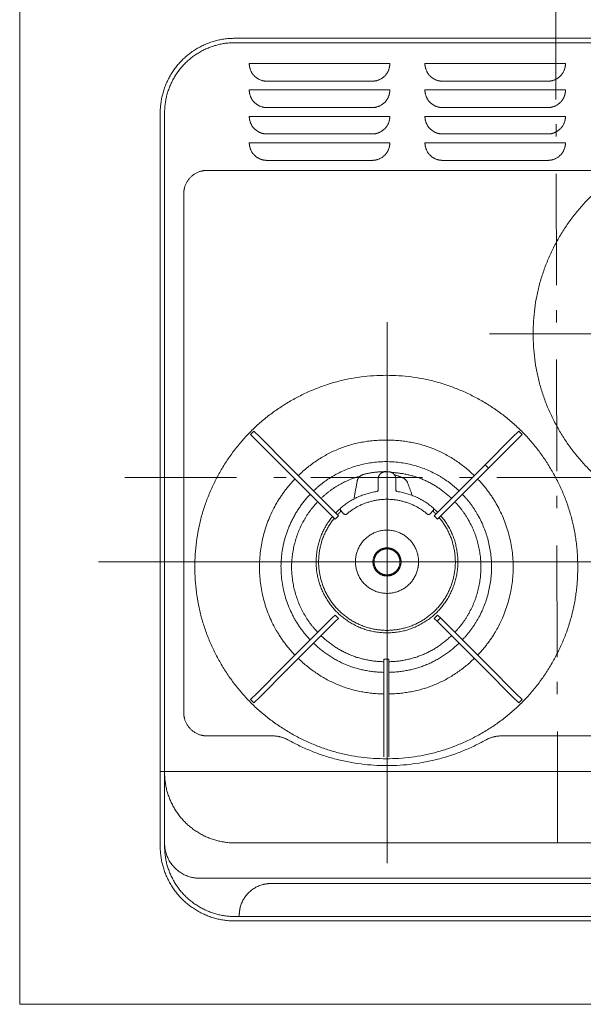
# Model space of a CAD drawing. Units: millimetres. Extents: x 55913 to 63917, y -1380 to 4142.
# Drawn here: x 57158 to 57479, y 2842 to 3402 of the extents above; entities that cross this region are included whole.
import ezdxf

# ---------------------------------------------------------------- set-up
doc = ezdxf.new("R2010")
doc.units = ezdxf.units.MM
doc.header["$LTSCALE"] = 101.6
doc.header["$PDMODE"] = 1
doc.header["$PDSIZE"] = -2
doc.linetypes.add('破線の種類-6', pattern=[1.04164, 0.625, -0.20828, 0.06943, -0.13893])
doc.layers.get('0').update_dxf_attribs({"lineweight": 15})
doc.layers.get('DEFPOINTS').update_dxf_attribs({"color": 254, "lineweight": 15})
doc.layers.add('001', color=7, linetype='Continuous', lineweight=18)
doc.layers.add('一般', color=7, linetype='Continuous', lineweight=5)
doc.styles.add('ＭＳ ゴシック', font='txt', dxfattribs={"bigfont": '\x82l\x82r \x83S\x83V\x83b\x83N'})
doc.dimstyles.new('(H)', dxfattribs={"dimtxt": 48.868217, "dimasz": 10.014893, "dimexe": 0, "dimexo": 40, "dimgap": 0.05, "dimtad": 1, "dimdec": 1, "dimdsep": 46, "dimtxsty": 'ＭＳ ゴシック', "dimblk": 'DOT', "dimblk1": 'DOT', "dimblk2": 'DOT', "dimcen": 0, "dimazin": 0, "dimtfac": 0.8, "dimtdec": 1, "dimtix": 1, "dimtmove": 0, "dimatfit": 0, "dimldrblk": 'DOT', "dimfxl": 1, "dimfrac": 2, "dimtolj": 1, "dimarcsym": 0})

# ---------------------------------------------------------------- blocks, each defined once
blk = doc.blocks.new('グループ-20')
at = {"layer": '001', "color": 7, "linetype": '破線の種類-6', "lineweight": 15}
blk.add_line((57464.35, 2933.54), (57463.1, 3481.74), dxfattribs=at)
at = {"layer": '001', "color": 7, "lineweight": 15}
for p, q in [((57280.6, 3391.63), (57648.1, 3391.63)), ((57280.6, 3389.12), (57648.1, 3389.12)), ((57368.8, 3377.23), (57288.8, 3377.23)), ((57388.8, 3377.23), (57468.8, 3377.23)), ((57298.8, 3367.22), (57358.8, 3367.22)), ((57458.8, 3367.22), (57398.8, 3367.22)), ((57368.8, 3362.21), (57288.8, 3362.21)), ((57388.8, 3362.21), (57468.8, 3362.21)), ((57238.1, 2931.68), (57238.1, 3349.07)), ((57240.6, 2974.24), (57240.6, 3349.07)), ((57368.8, 3347.19), (57288.8, 3347.19)), ((57298.8, 3352.19), (57358.8, 3352.19)), ((57388.8, 3347.19), (57468.8, 3347.19)), ((57458.8, 3352.19), (57398.8, 3352.19)), ((57298.8, 3337.17), (57358.8, 3337.17)), ((57458.8, 3337.17), (57398.8, 3337.17)), ((57368.8, 3332.17), (57288.8, 3332.17)), ((57388.8, 3332.17), (57468.8, 3332.17)), ((57298.8, 3322.15), (57358.8, 3322.15)), ((57458.8, 3322.15), (57398.8, 3322.15)), ((57264.7, 3316.42), (57489.8, 3316.42)), ((57251.5, 3007.68), (57251.5, 3305.2)), ((57289.51, 3166.08), (57291.42, 3167.99)), ((57291.42, 3167.99), (57294.96, 3164.45)), ((57438.64, 3164.45), (57442.17, 3167.99)), ((57442.17, 3167.99), (57444.08, 3166.08)), ((57293.05, 3162.54), (57289.51, 3166.08)), ((57293.05, 3162.54), (57308.67, 3146.9)), ((57293.36, 3166.05), (57293.4, 3166.08)), ((57294.96, 3164.45), (57310.58, 3148.81)), ((57438.64, 3164.45), (57423.02, 3148.81)), ((57440.55, 3162.54), (57424.92, 3146.9)), ((57432.99, 3158.87), (57440.19, 3166.08)), ((57442.17, 3164.1), (57434.97, 3156.88)), ((57440.19, 3166.08), (57440.23, 3166.05)), ((57444.08, 3166.08), (57440.55, 3162.54)), ((57442.14, 3164.14), (57442.17, 3164.1)), ((57308.24, 3147.32), (57308.68, 3146.89)), ((57308.68, 3146.89), (57313.98, 3141.58)), ((57310.58, 3148.81), (57310.59, 3148.8)), ((57310.59, 3148.8), (57315.89, 3143.49)), ((57423, 3148.8), (57417.71, 3143.49)), ((57424.91, 3146.89), (57419.62, 3141.58)), ((57423.44, 3149.24), (57423, 3148.8)), ((57424.91, 3146.89), (57423, 3148.8)), ((57424.92, 3146.9), (57424.91, 3146.89)), ((57335.98, 3119.55), (57313.98, 3141.58)), ((57337.89, 3121.46), (57315.89, 3143.49)), ((57362.25, 3140.75), (57362.2, 3140.81)), ((57362.2, 3140.8), (57362.2, 3134.55)), ((57366.18, 3144.8), (57366.24, 3144.74)), ((57366.2, 3144.8), (57368.2, 3144.8)), ((57368.16, 3144.74), (57368.21, 3144.8)), ((57372.2, 3140.8), (57372.2, 3134.55)), ((57395.71, 3121.46), (57417.71, 3143.49)), ((57397.62, 3119.55), (57419.62, 3141.58)), ((57348.14, 3130.16), (57348.13, 3130.17)), ((57342.53, 3120.96), (57340.84, 3122.84)), ((57391.86, 3120.96), (57393.55, 3122.84)), ((57337.6, 3117.93), (57335.98, 3119.55)), ((57339.5, 3119.84), (57337.6, 3117.93)), ((57337.89, 3121.46), (57339.5, 3119.84)), ((57394.09, 3119.84), (57395.71, 3121.46)), ((57396, 3117.93), (57394.09, 3119.84)), ((57397.62, 3119.55), (57396, 3117.93)), ((57335.98, 3061.65), (57313.98, 3039.62)), ((57335.98, 3061.65), (57337.6, 3063.27)), ((57337.6, 3063.27), (57339.5, 3061.36)), ((57339.5, 3061.36), (57337.89, 3059.74)), ((57394.09, 3061.36), (57396, 3063.27)), ((57395.71, 3059.74), (57394.09, 3061.36)), ((57397.62, 3061.65), (57395.71, 3059.74)), ((57396, 3063.27), (57397.62, 3061.65)), ((57397.62, 3061.65), (57419.62, 3039.62)), ((57337.89, 3059.74), (57315.89, 3037.71)), ((57395.71, 3059.74), (57417.71, 3037.71)), ((57308.68, 3034.31), (57313.98, 3039.62)), ((57424.91, 3034.31), (57419.62, 3039.62)), ((57293.05, 3018.66), (57308.67, 3034.3)), ((57308.67, 3034.3), (57308.68, 3034.31)), ((57310.59, 3032.4), (57315.89, 3037.71)), ((57365.45, 3036.55), (57365.45, 3038.23)), ((57365.45, 3038.23), (57368.15, 3038.23)), ((57365.45, 3017.15), (57365.45, 3036.55)), ((57368.15, 3038.23), (57368.15, 3036.55)), ((57368.15, 3017.15), (57368.15, 3036.55)), ((57423, 3032.4), (57417.71, 3037.71)), ((57425.35, 3033.88), (57424.91, 3034.31)), ((57440.55, 3018.66), (57424.92, 3034.3)), ((57294.96, 3016.75), (57310.58, 3032.39)), ((57310.15, 3031.97), (57310.59, 3032.4)), ((57423.02, 3032.39), (57423, 3032.4)), ((57438.64, 3016.75), (57423.02, 3032.39)), ((57289.51, 3015.12), (57293.05, 3018.66)), ((57294.96, 3016.75), (57291.42, 3013.21)), ((57365.45, 3017.15), (57365.45, 3009.64)), ((57368.15, 3017.15), (57368.15, 3009.64)), ((57442.17, 3013.21), (57438.64, 3016.75)), ((57440.55, 3018.66), (57444.08, 3015.12)), ((57442.17, 3017.1), (57442.14, 3017.06)), ((57291.42, 3013.21), (57289.51, 3015.12)), ((57440.23, 3015.15), (57440.19, 3015.12)), ((57444.08, 3015.12), (57442.17, 3013.21)), ((57365.45, 3009.64), (57365.45, 2987.51)), ((57368.15, 3009.64), (57368.15, 2987.51)), ((57264.7, 2994.46), (57301.94, 2994.46)), ((57659, 2994.46), (57432.45, 2994.46)), ((57365.45, 2982.5), (57365.45, 2987.51)), ((57368.15, 2982.5), (57368.15, 2987.51)), ((57240.6, 2974.24), (57240.6, 2966.17)), ((57240.6, 2931.68), (57240.6, 2966.17)), ((57280.6, 2891.62), (57486.78, 2891.62)), ((57280.6, 2889.12), (57487.87, 2889.12)), ((57283.1, 2892.37), (57283.1, 2891.62))]:
    blk.add_line(p, q, dxfattribs=at)
at = {"layer": '001', "color": 7, "linetype": 'Continuous', "lineweight": 15}
for p, q in [((57367.2, 3229.99), (57367.2, 2921.91)), ((57425.51, 3223.31), (57709.65, 3223.31)), ((57203.04, 3093.53), (57501.87, 3093.53)), ((57238.1, 2974.24), (57685.6, 2974.24)), ((57280.6, 2933.54), (57648.1, 2933.54)), ((57260.6, 2913.4), (57668.1, 2913.4)), ((57625.1, 2910.39), (57301.1, 2910.39))]:
    blk.add_line(p, q, dxfattribs=at)
at = {"layer": '001', "color": 7, "lineweight": 15}
for points in [[(57427.32, 3153.12), (57427.32, 3153.13), (57427.32, 3153.13), (57427.32, 3153.13), (57427.31, 3153.13), (57427.31, 3153.13), (57427.31, 3153.14), (57427.31, 3153.14), (57427.3, 3153.14), (57427.3, 3153.14), (57427.3, 3153.14), (57427.3, 3153.15), (57427.3, 3153.15), (57427.29, 3153.15), (57427.29, 3153.15), (57427.29, 3153.16), (57427.29, 3153.16)], [(57429.27, 3151.18), (57429.26, 3151.18), (57429.26, 3151.18), (57429.26, 3151.18), (57429.26, 3151.18), (57429.26, 3151.19), (57429.25, 3151.19), (57429.25, 3151.19), (57429.25, 3151.19), (57429.25, 3151.2), (57429.24, 3151.2), (57429.24, 3151.2), (57429.24, 3151.2), (57429.24, 3151.2), (57429.24, 3151.21), (57429.23, 3151.21), (57429.23, 3151.21)], [(57367.2, 3144.81), (57367.13, 3144.83), (57367.06, 3144.84), (57366.99, 3144.85), (57366.92, 3144.86), (57366.85, 3144.87), (57366.79, 3144.88), (57366.72, 3144.89), (57366.65, 3144.9), (57366.58, 3144.91), (57366.51, 3144.91), (57366.44, 3144.92), (57366.37, 3144.92), (57366.3, 3144.92), (57366.23, 3144.92), (57366.16, 3144.92), (57366.09, 3144.92)], [(57350.17, 3139.38), (57350.07, 3138.8), (57349.97, 3138.21), (57349.87, 3137.63), (57349.76, 3137.05), (57349.66, 3136.47), (57349.56, 3135.89), (57349.46, 3135.31), (57349.35, 3134.73), (57349.25, 3134.14), (57349.15, 3133.56), (57349.05, 3132.98), (57348.94, 3132.4), (57348.84, 3131.82), (57348.74, 3131.24), (57348.64, 3130.65), (57348.53, 3130.07)], [(57351.43, 3141.91), (57351.31, 3141.78), (57351.19, 3141.64), (57351.08, 3141.5), (57350.98, 3141.35), (57350.88, 3141.2), (57350.79, 3141.05), (57350.7, 3140.89), (57350.62, 3140.73), (57350.54, 3140.57), (57350.47, 3140.41), (57350.41, 3140.24), (57350.35, 3140.07), (57350.29, 3139.9), (57350.25, 3139.73), (57350.21, 3139.55), (57350.17, 3139.38)], [(57353.91, 3143.37), (57353.73, 3143.32), (57353.56, 3143.27), (57353.38, 3143.21), (57353.21, 3143.15), (57353.05, 3143.07), (57352.88, 3143), (57352.72, 3142.91), (57352.56, 3142.82), (57352.41, 3142.73), (57352.26, 3142.63), (57352.11, 3142.52), (57351.96, 3142.41), (57351.82, 3142.29), (57351.69, 3142.17), (57351.56, 3142.04), (57351.43, 3141.91)], [(57366.2, 3144.8), (57366.19, 3144.8), (57366.19, 3144.8), (57366.18, 3144.8), (57366.18, 3144.8)], [(57368.21, 3144.8), (57368.21, 3144.8), (57368.2, 3144.8), (57368.2, 3144.8), (57368.2, 3144.8)], [(57376.06, 3141.47), (57375.74, 3141.59), (57375.42, 3141.72), (57375.11, 3141.84), (57374.79, 3141.96), (57374.47, 3142.08), (57374.16, 3142.2), (57373.84, 3142.32), (57373.52, 3142.45), (57373.21, 3142.57), (57372.89, 3142.69), (57372.57, 3142.81), (57372.26, 3142.93), (57371.94, 3143.05), (57371.62, 3143.18), (57371.31, 3143.3), (57370.99, 3143.42)], [(57378.96, 3138.51), (57378.86, 3138.76), (57378.75, 3139), (57378.63, 3139.24), (57378.49, 3139.47), (57378.34, 3139.69), (57378.18, 3139.9), (57378.01, 3140.11), (57377.83, 3140.3), (57377.64, 3140.49), (57377.44, 3140.66), (57377.23, 3140.83), (57377.01, 3140.98), (57376.78, 3141.12), (57376.55, 3141.25), (57376.3, 3141.37), (57376.06, 3141.47)], [(57362.2, 3134.55), (57362.2, 3134.51), (57362.19, 3134.48), (57362.17, 3134.31), (57362.11, 3134.15), (57362.03, 3134), (57361.93, 3133.87), (57361.8, 3133.75), (57361.66, 3133.66), (57361.51, 3133.6), (57361.34, 3133.56)], [(57362.2, 3134.55), (57362.2, 3134.55), (57362.2, 3134.55), (57362.22, 3134.52), (57362.25, 3134.5), (57362.25, 3134.5), (57362.25, 3134.5)], [(57362.2, 3134.55), (57362.2, 3134.55), (57362.2, 3134.55), (57362.2, 3134.55), (57362.2, 3134.55), (57362.2, 3134.55), (57362.2, 3134.55), (57362.2, 3134.55), (57362.2, 3134.55), (57362.2, 3134.55), (57362.2, 3134.55), (57362.2, 3134.55), (57362.2, 3134.55), (57362.2, 3134.55), (57362.2, 3134.55), (57362.2, 3134.55), (57362.2, 3134.55)], [(57372.14, 3134.5), (57372.14, 3134.5), (57372.14, 3134.5), (57372.17, 3134.52), (57372.2, 3134.55), (57372.2, 3134.55), (57372.2, 3134.55)], [(57373.05, 3133.56), (57373.01, 3133.57), (57372.98, 3133.57), (57372.82, 3133.62), (57372.67, 3133.7), (57372.53, 3133.8), (57372.42, 3133.92), (57372.32, 3134.06), (57372.25, 3134.22), (57372.22, 3134.38), (57372.2, 3134.55)], [(57372.2, 3134.55), (57372.2, 3134.55), (57372.2, 3134.55), (57372.2, 3134.55), (57372.2, 3134.55), (57372.2, 3134.55), (57372.2, 3134.55), (57372.2, 3134.55), (57372.2, 3134.55), (57372.2, 3134.55), (57372.2, 3134.55), (57372.2, 3134.55), (57372.2, 3134.55), (57372.2, 3134.55), (57372.2, 3134.55), (57372.2, 3134.55), (57372.2, 3134.55)], [(57381.36, 3131.93), (57381.21, 3132.34), (57381.06, 3132.75), (57380.91, 3133.16), (57380.76, 3133.57), (57380.61, 3133.98), (57380.46, 3134.4), (57380.31, 3134.81), (57380.16, 3135.22), (57380.01, 3135.63), (57379.86, 3136.04), (57379.71, 3136.45), (57379.56, 3136.86), (57379.41, 3137.28), (57379.26, 3137.69), (57379.11, 3138.1), (57378.96, 3138.51)], [(57361.4, 3133.51), (57361.37, 3133.53), (57361.34, 3133.56), (57361.34, 3133.56), (57361.34, 3133.56)], [(57361.34, 3133.56), (57361.34, 3133.56), (57361.34, 3133.56), (57361.34, 3133.56), (57361.34, 3133.56), (57361.34, 3133.56), (57361.34, 3133.56), (57361.34, 3133.56), (57361.34, 3133.56), (57361.34, 3133.56), (57361.34, 3133.56), (57361.34, 3133.56), (57361.34, 3133.56), (57361.34, 3133.56), (57361.34, 3133.56), (57361.34, 3133.56), (57361.34, 3133.56)], [(57373.05, 3133.56), (57373.05, 3133.56), (57373.05, 3133.56), (57373.02, 3133.53), (57372.99, 3133.51)], [(57373.05, 3133.56), (57373.05, 3133.56), (57373.05, 3133.56), (57373.05, 3133.56), (57373.05, 3133.56), (57373.05, 3133.56), (57373.05, 3133.56), (57373.05, 3133.56), (57373.05, 3133.56), (57373.05, 3133.56), (57373.05, 3133.56), (57373.05, 3133.56), (57373.05, 3133.56), (57373.05, 3133.56), (57373.05, 3133.56), (57373.05, 3133.56), (57373.05, 3133.56)], [(57340.7, 3123.05), (57340.64, 3123.2), (57340.6, 3123.36), (57340.58, 3123.53), (57340.6, 3123.69), (57340.65, 3123.86), (57340.72, 3124.01), (57340.82, 3124.14), (57340.93, 3124.27)], [(57340.7, 3123.05), (57340.7, 3123.04), (57340.71, 3123.03), (57340.71, 3123.03), (57340.71, 3123.02)], [(57340.84, 3122.84), (57340.83, 3122.85), (57340.82, 3122.86), (57340.81, 3122.87), (57340.8, 3122.89), (57340.79, 3122.9), (57340.79, 3122.91), (57340.78, 3122.92), (57340.77, 3122.93), (57340.76, 3122.94), (57340.75, 3122.95), (57340.75, 3122.96), (57340.74, 3122.97), (57340.73, 3122.99), (57340.72, 3123), (57340.72, 3123.01), (57340.71, 3123.02)], [(57340.93, 3124.27), (57340.93, 3124.27), (57340.93, 3124.27), (57340.93, 3124.27), (57340.93, 3124.27), (57340.93, 3124.27), (57340.93, 3124.27), (57340.93, 3124.27), (57340.93, 3124.27), (57340.93, 3124.27), (57340.93, 3124.27), (57340.93, 3124.27), (57340.93, 3124.27), (57340.93, 3124.27), (57340.93, 3124.27), (57340.93, 3124.27), (57340.93, 3124.27)], [(57393.38, 3124.26), (57393.38, 3124.26), (57393.39, 3124.27), (57393.39, 3124.27), (57393.4, 3124.27), (57393.41, 3124.27), (57393.41, 3124.27), (57393.42, 3124.27), (57393.42, 3124.27), (57393.43, 3124.27), (57393.43, 3124.27), (57393.44, 3124.27), (57393.44, 3124.27), (57393.45, 3124.27), (57393.45, 3124.27), (57393.46, 3124.27), (57393.46, 3124.27)], [(57393.7, 3123.05), (57393.75, 3123.2), (57393.8, 3123.36), (57393.81, 3123.53), (57393.79, 3123.69), (57393.75, 3123.86), (57393.67, 3124.01), (57393.58, 3124.14), (57393.46, 3124.27)], [(57393.46, 3124.27), (57393.46, 3124.27), (57393.46, 3124.27), (57393.46, 3124.27), (57393.46, 3124.27), (57393.46, 3124.27), (57393.46, 3124.27), (57393.46, 3124.27), (57393.46, 3124.27), (57393.46, 3124.27), (57393.46, 3124.27), (57393.46, 3124.27), (57393.46, 3124.27), (57393.46, 3124.27), (57393.46, 3124.27), (57393.46, 3124.27), (57393.46, 3124.27)], [(57393.55, 3122.84), (57393.53, 3122.84), (57393.5, 3122.84), (57393.48, 3122.84), (57393.47, 3122.84)], [(57393.55, 3122.84), (57393.56, 3122.85), (57393.57, 3122.86), (57393.58, 3122.87), (57393.59, 3122.89), (57393.6, 3122.9), (57393.61, 3122.91), (57393.61, 3122.92), (57393.62, 3122.93), (57393.63, 3122.94), (57393.64, 3122.95), (57393.65, 3122.96), (57393.65, 3122.97), (57393.66, 3122.99), (57393.67, 3123), (57393.67, 3123.01), (57393.68, 3123.02)], [(57393.68, 3123.02), (57393.69, 3123.03), (57393.69, 3123.04), (57393.69, 3123.04), (57393.7, 3123.05)], [(57342.65, 3120.84), (57342.62, 3120.87), (57342.59, 3120.9), (57342.56, 3120.93), (57342.53, 3120.96)], [(57342.65, 3120.84), (57342.8, 3120.73), (57342.96, 3120.63), (57343.2, 3120.52), (57343.45, 3120.46), (57343.54, 3120.46), (57343.63, 3120.46), (57343.68, 3120.46), (57343.72, 3120.47), (57343.73, 3120.47), (57343.73, 3120.47), (57343.74, 3120.47), (57343.75, 3120.47)], [(57343.75, 3120.47), (57343.8, 3120.48), (57343.86, 3120.49), (57343.94, 3120.52), (57344.01, 3120.57), (57344.04, 3120.59), (57344.07, 3120.61)], [(57390.32, 3120.61), (57390.37, 3120.57), (57390.43, 3120.54), (57390.51, 3120.5), (57390.61, 3120.48), (57390.63, 3120.47), (57390.64, 3120.47), (57390.64, 3120.47), (57390.64, 3120.47)], [(57390.64, 3120.47), (57390.65, 3120.47), (57390.66, 3120.47), (57390.67, 3120.47), (57390.68, 3120.47), (57390.72, 3120.46), (57390.76, 3120.46), (57390.85, 3120.46), (57390.94, 3120.46), (57391.19, 3120.52), (57391.42, 3120.62), (57391.58, 3120.73), (57391.74, 3120.84)], [(57391.86, 3120.96), (57391.83, 3120.93), (57391.81, 3120.9), (57391.77, 3120.87), (57391.74, 3120.84)], [(57304.33, 3030.03), (57304.33, 3030.02), (57304.33, 3030.02), (57304.33, 3030.02), (57304.34, 3030.02), (57304.34, 3030.01), (57304.34, 3030.01), (57304.34, 3030.01), (57304.35, 3030.01), (57304.35, 3030.01), (57304.35, 3030), (57304.35, 3030), (57304.35, 3030), (57304.36, 3030), (57304.36, 3029.99), (57304.36, 3029.99), (57304.36, 3029.99)], [(57306.27, 3028.08), (57306.27, 3028.08), (57306.28, 3028.07), (57306.28, 3028.07), (57306.28, 3028.07), (57306.28, 3028.07), (57306.29, 3028.06), (57306.29, 3028.06), (57306.29, 3028.06), (57306.29, 3028.06), (57306.29, 3028.06), (57306.3, 3028.05), (57306.3, 3028.05), (57306.3, 3028.05), (57306.3, 3028.05), (57306.31, 3028.04), (57306.31, 3028.04)]]:
    blk.add_lwpolyline(points, dxfattribs=at)
for points in [[(57238.1, 3349.07), (57238.1, 3360.47), (57249.48, 3380.22), (57269.21, 3391.63), (57280.6, 3391.63)], [(57240.6, 3349.07), (57240.6, 3359.8), (57251.31, 3378.39), (57269.88, 3389.12), (57280.6, 3389.12)], [(57298.8, 3367.22), (57296.12, 3367.22), (57291.48, 3369.9), (57288.8, 3374.55), (57288.8, 3377.23)], [(57368.8, 3377.23), (57368.8, 3374.55), (57366.12, 3369.9), (57361.48, 3367.22), (57358.8, 3367.22)], [(57398.8, 3367.22), (57396.12, 3367.22), (57391.48, 3369.9), (57388.8, 3374.55), (57388.8, 3377.23)], [(57468.8, 3377.23), (57468.8, 3374.55), (57466.12, 3369.9), (57461.48, 3367.22), (57458.8, 3367.22)], [(57298.8, 3352.19), (57296.12, 3352.19), (57291.48, 3354.88), (57288.8, 3359.53), (57288.8, 3362.21)], [(57368.8, 3362.21), (57368.8, 3359.53), (57366.12, 3354.88), (57361.48, 3352.19), (57358.8, 3352.19)], [(57398.8, 3352.19), (57396.12, 3352.19), (57391.48, 3354.88), (57388.8, 3359.53), (57388.8, 3362.21)], [(57468.8, 3362.21), (57468.8, 3359.53), (57466.12, 3354.88), (57461.48, 3352.19), (57458.8, 3352.19)], [(57298.8, 3337.17), (57296.12, 3337.17), (57291.48, 3339.86), (57288.8, 3344.5), (57288.8, 3347.19)], [(57368.8, 3347.19), (57368.8, 3344.5), (57366.12, 3339.86), (57361.48, 3337.17), (57358.8, 3337.17)], [(57398.8, 3337.17), (57396.12, 3337.17), (57391.48, 3339.86), (57388.8, 3344.5), (57388.8, 3347.19)], [(57468.8, 3347.19), (57468.8, 3344.5), (57466.12, 3339.86), (57461.48, 3337.17), (57458.8, 3337.17)], [(57298.8, 3322.15), (57296.12, 3322.15), (57291.48, 3324.84), (57288.8, 3329.48), (57288.8, 3332.17)], [(57368.8, 3332.17), (57368.8, 3329.48), (57366.12, 3324.84), (57361.48, 3322.15), (57358.8, 3322.15)], [(57398.8, 3322.15), (57396.12, 3322.15), (57391.48, 3324.84), (57388.8, 3329.48), (57388.8, 3332.17)], [(57668.4, 3223.39), (57668.4, 3194.14), (57639.19, 3143.48), (57588.6, 3114.23), (57530.19, 3114.23), (57479.6, 3143.48), (57450.4, 3194.14), (57450.4, 3252.64), (57479.6, 3303.29), (57530.19, 3332.54), (57588.6, 3332.54), (57639.19, 3303.29), (57668.4, 3252.64), (57668.4, 3223.39)], [(57468.8, 3332.17), (57468.8, 3329.48), (57466.12, 3324.84), (57461.48, 3322.15), (57458.8, 3322.15)], [(57251.5, 3303.2), (57251.5, 3306.74), (57255.03, 3312.88), (57261.16, 3316.42), (57264.7, 3316.42)], [(57475.8, 3090.6), (57475.8, 3061.35), (57446.59, 3010.69), (57396, 2981.45), (57337.59, 2981.45), (57287, 3010.69), (57257.8, 3061.35), (57257.8, 3119.85), (57287, 3170.51), (57337.59, 3199.75), (57396, 3199.75), (57446.59, 3170.51), (57475.8, 3119.85), (57475.8, 3090.6)], [(57316.72, 3142.66), (57337.68, 3162.89), (57366.8, 3162.89)], [(57366.8, 3162.89), (57395.91, 3162.89), (57416.88, 3142.66)], [(57325.41, 3133.97), (57336.66, 3144.74), (57366.8, 3152.58), (57396.93, 3144.74), (57408.19, 3133.97)], [(57353.91, 3143.37), (57359.91, 3144.84), (57366.09, 3144.92)], [(57314.81, 3040.45), (57301.73, 3054.05), (57292.19, 3090.6), (57301.72, 3127.14), (57314.81, 3140.75)], [(57329.67, 3129.69), (57338.92, 3138.49), (57351.13, 3142.21)], [(57362.2, 3140.81), (57362.2, 3141.88), (57363.27, 3143.73), (57365.11, 3144.8), (57366.18, 3144.8)], [(57368.21, 3144.8), (57369.28, 3144.8), (57371.12, 3143.73), (57372.19, 3141.88), (57372.2, 3140.81)], [(57369.42, 3144.48), (57389.42, 3143.5), (57403.92, 3129.68)], [(57418.79, 3140.75), (57431.87, 3127.14), (57441.4, 3090.6), (57431.87, 3054.05), (57418.78, 3040.45)], [(57312.51, 3115.95), (57316.68, 3124.91), (57323.5, 3132.05)], [(57340.93, 3124.27), (57349.8, 3131.87), (57361.34, 3133.56)], [(57344.07, 3120.61), (57350.57, 3126.18), (57367.2, 3130.18), (57383.82, 3126.18), (57390.32, 3120.61)], [(57373.05, 3133.56), (57384.59, 3131.87), (57393.46, 3124.27)], [(57410.1, 3132.05), (57420.86, 3120.78), (57428.69, 3090.6), (57420.86, 3060.42), (57410.1, 3049.15)], [(57327.77, 3053.42), (57318.15, 3063.55), (57311.15, 3090.6), (57318.15, 3117.65), (57327.77, 3127.77)], [(57337.99, 3121.37), (57339.1, 3122.54), (57340.3, 3123.61)], [(57340.71, 3123.02), (57340.85, 3122.73), (57340.73, 3122.08), (57340.5, 3121.86)], [(57393.9, 3121.86), (57393.66, 3122.08), (57393.54, 3122.73), (57393.68, 3123.02)], [(57394.06, 3123.65), (57395.07, 3122.74), (57396.01, 3121.78)], [(57405.83, 3127.77), (57415.44, 3117.65), (57422.44, 3090.6), (57415.44, 3063.55), (57405.82, 3053.42)], [(57330.65, 3076.47), (57325.7, 3087.09), (57328.71, 3110.33), (57336.19, 3119.34)], [(57396.83, 3118.76), (57403.32, 3111.12), (57407.31, 3091.46), (57401.33, 3072.32), (57386.85, 3058.45), (57367.49, 3053.3), (57348.05, 3058.17), (57333.38, 3071.82), (57327.11, 3090.88), (57330.82, 3110.59), (57337.2, 3118.33)], [(57338.99, 3120.36), (57339.72, 3121.13), (57340.5, 3121.86)], [(57397.84, 3119.78), (57405.51, 3110.79), (57408.76, 3087.38), (57398.88, 3065.9), (57379, 3053.15), (57367.2, 3053.15)], [(57393.9, 3121.86), (57394.46, 3121.32), (57395.01, 3120.76)], [(57323.49, 3049.15), (57310.7, 3062.56), (57304.68, 3099.15), (57312.51, 3115.95)], [(57385.16, 3093.6), (57385.16, 3088.78), (57380.35, 3080.43), (57372.01, 3075.61), (57362.38, 3075.61), (57354.04, 3080.43), (57349.23, 3088.78), (57349.23, 3098.42), (57354.04, 3106.77), (57362.38, 3111.6), (57372.01, 3111.6), (57380.35, 3106.77), (57385.16, 3098.42), (57385.16, 3093.6)], [(57375.2, 3093.53), (57375.2, 3091.38), (57373.05, 3087.66), (57369.34, 3085.52), (57365.05, 3085.52), (57361.34, 3087.66), (57359.2, 3091.38), (57359.2, 3095.68), (57361.34, 3099.39), (57365.05, 3101.54), (57369.34, 3101.54), (57373.05, 3099.39), (57375.2, 3095.68), (57375.2, 3093.53)], [(57374.6, 3093.53), (57374.6, 3091.54), (57372.61, 3088.1), (57369.18, 3086.12), (57365.21, 3086.12), (57361.78, 3088.1), (57359.8, 3091.54), (57359.8, 3095.51), (57361.78, 3098.95), (57365.21, 3100.94), (57369.18, 3100.94), (57372.61, 3098.95), (57374.6, 3095.51), (57374.6, 3093.53)], [(57367.2, 3053.15), (57355.44, 3053.15), (57335.61, 3065.8), (57330.65, 3076.47)], [(57365.45, 3036.68), (57344.71, 3037.2), (57329.68, 3051.51)], [(57403.92, 3051.51), (57388.88, 3037.2), (57368.15, 3036.68)], [(57365.44, 3030.63), (57342.2, 3031.15), (57325.4, 3047.24)], [(57408.19, 3047.24), (57391.39, 3031.15), (57368.15, 3030.63)], [(57365.45, 3018.33), (57337.13, 3018.86), (57316.72, 3038.54)], [(57416.87, 3038.54), (57396.47, 3018.86), (57368.14, 3018.33)], [(57264.7, 2994.46), (57261.16, 2994.46), (57255.03, 2998.01), (57251.5, 3004.14), (57251.5, 3007.68)], [(57301.94, 2994.46), (57306.8, 2994.46), (57311.06, 2992.1)], [(57423.34, 2992.1), (57427.59, 2994.46), (57432.45, 2994.46)], [(57423.34, 2992.1), (57397.14, 2977.56), (57337.25, 2977.56), (57311.06, 2992.1)], [(57368.2, 2988.29), (57368.17, 2988.27), (57368.15, 2988.26)], [(57280.6, 2889.12), (57269.21, 2889.12), (57249.48, 2900.52), (57238.1, 2920.27), (57238.1, 2931.68)], [(57280.6, 2891.62), (57269.88, 2891.62), (57251.31, 2902.35), (57240.6, 2920.94), (57240.6, 2931.68)]]:
    blk.add_open_spline(points, degree=2, dxfattribs=at)
at = {"layer": '001', "color": 7, "linetype": 'Continuous', "lineweight": 15}
for points in [[(57280.6, 2933.54), (57269.88, 2933.54), (57251.31, 2944.28), (57240.6, 2962.87), (57240.6, 2973.6)], [(57260.6, 2913.4), (57255.24, 2913.4), (57245.96, 2918.77), (57240.6, 2928.06), (57240.6, 2933.43)], [(57283.1, 2892.37), (57283.1, 2897.2), (57287.92, 2905.56), (57296.27, 2910.39), (57301.1, 2910.39)]]:
    blk.add_open_spline(points, degree=2, dxfattribs=at)
at = {"layer": '一般', "color": 7, "linetype": '破線の種類-6', "lineweight": 15}
blk.add_line((57218.02, 3141.65), (57715.39, 3141.65), dxfattribs=at)
blk = doc.blocks.new('_DOT')
at = {"color": 0, "linetype": 'ByBlock', "lineweight": -2}
blk.add_line((-0.5, 0), (-1, 0), dxfattribs=at)
at = {"color": 0, "linetype": 'ByBlock', "const_width": 0.5}
blk.add_lwpolyline([(-0.25, 0, 1), (0.25, 0, 1)], format="xyb", close=True, dxfattribs=at)
blk = doc.blocks.new('*D61')
at = {"layer": 'DEFPOINTS', "color": 0}
for p in [(56736.45, 3441.64), (57158.1, 3441.64), (57158.1, 2841.64)]:
    blk.add_point(p, dxfattribs=at)
at = {"layer": '一般', "color": 0, "linetype": 'Continuous', "lineweight": -2}
for p, q in [((57118.1, 3441.64), (56736.45, 3441.64)), ((56736.45, 2851.66), (56736.45, 3431.63)), ((57118.1, 2841.64), (56736.45, 2841.64))]:
    blk.add_line(p, q, dxfattribs=at)
at = {"layer": '一般', "color": 0, "lineweight": -2, "xscale": 10.014892578125, "yscale": 10.014892578125, "zscale": 10.014892578125}
for p, rotation in [((56736.45, 3441.64), 90), ((56736.45, 2841.64), 270)]:
    blk.add_blockref('_DOT', p, dxfattribs=dict(at, rotation=rotation))
at = {"layer": '一般', "color": 0, "lineweight": 15, "insert": (56711.02, 3141.64), "char_height": 48.8682, "attachment_point": 5, "rotation": 90, "style": 'ＭＳ ゴシック'}
blk.add_mtext('\\A1;カウンターD=600', dxfattribs=at)
blk = doc.blocks.new('グループ-25')
at = {"layer": '一般', "color": 7, "linetype": 'Continuous', "lineweight": 15}
blk.add_line((57158.1, 2841.64), (57684.05, 2841.64), dxfattribs=at)
blk.add_lwpolyline([(57158.1, 3441.64), (58808.1, 3441.64), (58808.1, 2841.64), (57158.1, 2841.64)], close=True, dxfattribs=at)
at = {"layer": '一般', "color": 7}
blk.add_blockref('グループ-20', (0, 0), dxfattribs=at)
at = {"layer": '一般', "color": 7, "linetype": 'Continuous', "lineweight": 15}
dim = blk.add_linear_dim(base=(56736.45, 3441.64), p1=(57158.1, 2841.64), p2=(57158.1, 3441.64), angle=270, dimstyle='(H)', override={"dimgap": 1, "dimpost": 'カウンターD=<>', "dimtxsty": 'ＭＳ ゴシック', "dimtmove": 2}, dxfattribs=at)
dim.commit()
dim.dimension.update_dxf_attribs({"geometry": '*D61', "text_midpoint": (56711.02, 3141.64)})

msp = doc.modelspace()

# ---------------------------------------------------------------- block references
at = {"layer": '一般', "color": 7}
msp.add_blockref('グループ-25', (0, 0), dxfattribs=at)

doc.saveas('drawing.dxf')
